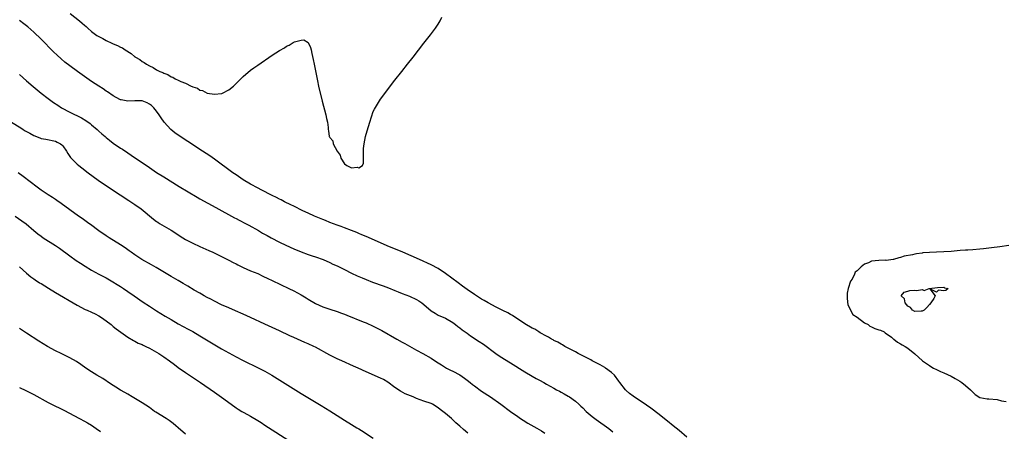
# Model space of a CAD drawing. Units: inches. Extents: x 2646000 to 2649000, y 1470530 to 1473000.
# Drawn here: x 2646397 to 2646670, y 1472272 to 1472385 of the extents above; entities that cross this region are included whole.
import ezdxf

# ---------------------------------------------------------------- set-up
doc = ezdxf.new("R2010")
doc.units = ezdxf.units.IN
doc.header["$MEASUREMENT"] = 0
doc.layers.add('LD26461470_10ft', color=91, linetype='Continuous')

msp = doc.modelspace()

# ---------------------------------------------------------------- linework, layer by layer
at = {"layer": 'LD26461470_10ft'}
for points, elevation in [([(2646411.05, 1472387.05), (2646413.61, 1472385), (2646414.4, 1472384.4), (2646415, 1472383.79), (2646415.48, 1472383.48), (2646415.93, 1472383), (2646417, 1472382.11), (2646418.49, 1472381), (2646418.81, 1472380.81), (2646419, 1472380.66), (2646420.13, 1472380.13), (2646421, 1472379.58), (2646421.42, 1472379.42), (2646422.22, 1472379), (2646423, 1472378.66), (2646424.19, 1472378.19), (2646425, 1472377.77), (2646425.53, 1472377.53), (2646426.31, 1472377), (2646427.99, 1472375.99), (2646429, 1472375.09), (2646429.07, 1472375.07), (2646429.14, 1472375), (2646430.33, 1472374.33), (2646431, 1472373.74), (2646431.52, 1472373.52), (2646432.18, 1472373), (2646433, 1472372.56), (2646434.09, 1472372.09), (2646435, 1472371.52), (2646435.9, 1472371), (2646436.71, 1472370.71), (2646437, 1472370.53), (2646438.14, 1472370.14), (2646439, 1472369.58), (2646439.46, 1472369.46), (2646440.18, 1472369), (2646441, 1472368.66), (2646441.71, 1472368.29), (2646443, 1472367.82), (2646444.57, 1472367), (2646444.88, 1472366.88), (2646445, 1472366.77), (2646446.36, 1472366.36), (2646447, 1472365.83), (2646447.75, 1472365.75), (2646449, 1472365), (2646451, 1472364.71), (2646452.94, 1472364.94), (2646453, 1472364.93), (2646453.07, 1472364.93), (2646453.23, 1472365), (2646455, 1472365.97), (2646456.31, 1472367), (2646459, 1472369.65), (2646461, 1472371.36), (2646461.95, 1472372.05), (2646463, 1472372.79), (2646467, 1472375.49), (2646469, 1472376.78), (2646470.4, 1472377.6), (2646471, 1472378.01), (2646471.74, 1472378.26), (2646472.82, 1472379), (2646473.19, 1472379.19), (2646475, 1472379.72), (2646475.77, 1472379.77), (2646477, 1472379.02), (2646477.64, 1472377.64), (2646477.78, 1472377), (2646478.03, 1472376.03), (2646478.38, 1472374.38), (2646478.63, 1472373), (2646479.36, 1472369.36), (2646479.57, 1472368.43), (2646479.87, 1472367), (2646480.83, 1472362.83), (2646481.86, 1472359), (2646482.03, 1472358.03), (2646482.3, 1472357), (2646482.48, 1472355.52), (2646482.5, 1472355), (2646482.61, 1472354.61), (2646482.82, 1472353), (2646482.92, 1472352.92), (2646483, 1472352.78), (2646483.81, 1472351.81), (2646483.91, 1472351), (2646485.02, 1472349.02), (2646485.02, 1472349), (2646485.83, 1472347.83), (2646485.98, 1472347), (2646487, 1472345.52), (2646487.66, 1472345), (2646488.59, 1472344.59), (2646489, 1472344.37), (2646490.52, 1472344.52), (2646491, 1472344.33), (2646492.02, 1472345), (2646492.34, 1472345.67), (2646492.32, 1472347), (2646492.34, 1472348.33), (2646492.26, 1472349.74), (2646492.46, 1472351), (2646492.9, 1472353), (2646493.35, 1472354.65), (2646494.05, 1472357), (2646495, 1472359.98), (2646495.36, 1472360.64), (2646497, 1472363.4), (2646501, 1472368.59), (2646502.95, 1472371.05), (2646504.46, 1472373), (2646506.03, 1472375), (2646509, 1472378.85), (2646510.84, 1472381.16), (2646511.71, 1472382.29), (2646512.24, 1472383), (2646513, 1472384.14), (2646513.49, 1472385), (2646513.95, 1472386.05)], 8670), ([(2646581.85, 1472269.85), (2646579.72, 1472271.72), (2646578.09, 1472273), (2646577.5, 1472273.5), (2646577, 1472273.87), (2646574.14, 1472276.14), (2646571.88, 1472277.88), (2646570.7, 1472278.7), (2646567, 1472281.18), (2646565.97, 1472281.97), (2646565, 1472282.82), (2646564.82, 1472283), (2646563.27, 1472285), (2646563, 1472285.41), (2646561.82, 1472287), (2646561, 1472287.81), (2646559.35, 1472289), (2646559.14, 1472289.14), (2646557.86, 1472289.86), (2646555.62, 1472291), (2646555.23, 1472291.23), (2646554.31, 1472291.69), (2646553, 1472292.38), (2646551.78, 1472293), (2646551, 1472293.45), (2646550.08, 1472293.92), (2646549, 1472294.51), (2646548.03, 1472295), (2646547.4, 1472295.4), (2646547, 1472295.59), (2646546.13, 1472296.13), (2646545, 1472296.66), (2646544.79, 1472296.79), (2646544.35, 1472297), (2646543.56, 1472297.56), (2646543, 1472297.82), (2646541.25, 1472298.75), (2646540.82, 1472299), (2646539.75, 1472299.75), (2646539, 1472300.05), (2646537, 1472301.23), (2646533.52, 1472303.52), (2646533, 1472303.8), (2646532.24, 1472304.24), (2646530.91, 1472304.91), (2646529, 1472305.85), (2646526.83, 1472307), (2646525.71, 1472307.71), (2646525, 1472308.09), (2646524.45, 1472308.45), (2646523, 1472309.34), (2646521, 1472310.7), (2646519.68, 1472311.68), (2646518.52, 1472312.52), (2646515, 1472315.19), (2646513, 1472316.5), (2646511, 1472317.51), (2646507.78, 1472319), (2646503.19, 1472321), (2646498.83, 1472322.83), (2646497, 1472323.61), (2646493, 1472325.41), (2646491.86, 1472325.86), (2646491, 1472326.25), (2646490.44, 1472326.44), (2646489, 1472327.07), (2646487, 1472327.82), (2646486.16, 1472328.16), (2646485, 1472328.53), (2646483, 1472329.28), (2646481.78, 1472329.78), (2646481, 1472330.06), (2646478.69, 1472331), (2646477, 1472331.82), (2646475.49, 1472332.51), (2646473, 1472333.73), (2646472.17, 1472334.17), (2646470.43, 1472335), (2646469.5, 1472335.5), (2646469, 1472335.73), (2646468.17, 1472336.17), (2646467, 1472336.71), (2646466.43, 1472337), (2646462.56, 1472339), (2646461.57, 1472339.57), (2646461, 1472339.87), (2646459, 1472341.05), (2646457, 1472342.4), (2646456.14, 1472343), (2646451, 1472346.79), (2646449.7, 1472347.7), (2646447.73, 1472349), (2646443.61, 1472351.61), (2646441.53, 1472353), (2646440.06, 1472354.06), (2646438.96, 1472354.96), (2646437.11, 1472357), (2646436.24, 1472358.24), (2646435.75, 1472359), (2646435, 1472360.05), (2646434.25, 1472361), (2646433.59, 1472361.59), (2646433, 1472362.02), (2646432.36, 1472362.36), (2646431, 1472362.86), (2646429, 1472362.91), (2646427, 1472362.8), (2646425.15, 1472363.15), (2646425, 1472363.21), (2646423.82, 1472363.82), (2646423, 1472364.32), (2646421.39, 1472365.39), (2646421, 1472365.62), (2646420.18, 1472366.18), (2646419, 1472366.92), (2646417, 1472368.27), (2646413.13, 1472371), (2646411, 1472372.56), (2646409.63, 1472373.63), (2646408.55, 1472374.55), (2646407.51, 1472375.51), (2646406.49, 1472376.49), (2646403, 1472379.94), (2646401, 1472381.88), (2646399.36, 1472383.36), (2646398.24, 1472384.24), (2646397, 1472385.08)], 8680), ([(2646397, 1472370.21), (2646399, 1472368.47), (2646400.83, 1472366.83), (2646401.9, 1472365.9), (2646403.05, 1472365), (2646405, 1472363.52), (2646405.71, 1472363), (2646406.46, 1472362.46), (2646407.66, 1472361.66), (2646408.69, 1472361), (2646411, 1472359.8), (2646414.19, 1472358.19), (2646415.43, 1472357.43), (2646416.59, 1472356.59), (2646417, 1472356.26), (2646418.52, 1472355), (2646419, 1472354.54), (2646419.82, 1472353.81), (2646420.77, 1472353), (2646421, 1472352.78), (2646421.98, 1472351.98), (2646423, 1472351.2), (2646425, 1472349.85), (2646425.52, 1472349.52), (2646427, 1472348.51), (2646427.92, 1472347.92), (2646433, 1472344.44), (2646435, 1472343.12), (2646437, 1472341.85), (2646441.25, 1472339.25), (2646446.23, 1472336.23), (2646447, 1472335.83), (2646451.37, 1472333.37), (2646456.54, 1472330.54), (2646457, 1472330.32), (2646457.86, 1472329.86), (2646459.59, 1472329), (2646460.51, 1472328.51), (2646463.22, 1472327), (2646464.34, 1472326.34), (2646465.61, 1472325.61), (2646466.73, 1472325), (2646469, 1472323.85), (2646470.75, 1472323), (2646473, 1472321.96), (2646475, 1472321.1), (2646477, 1472320.39), (2646478.07, 1472320.07), (2646479, 1472319.76), (2646481.09, 1472319), (2646483, 1472318.16), (2646483.77, 1472317.77), (2646485, 1472317.22), (2646487, 1472316.21), (2646489, 1472315.23), (2646490.51, 1472314.51), (2646491.91, 1472313.91), (2646493, 1472313.46), (2646494.78, 1472312.78), (2646497.74, 1472311.74), (2646499.19, 1472311.19), (2646501, 1472310.44), (2646501.91, 1472310.09), (2646503, 1472309.65), (2646505, 1472308.9), (2646507, 1472307.96), (2646507.6, 1472307.6), (2646508.43, 1472307), (2646509, 1472306.56), (2646511, 1472304.84), (2646512.14, 1472304.14), (2646513, 1472303.66), (2646515, 1472302.76), (2646517, 1472301.58), (2646517.78, 1472301), (2646518.46, 1472300.46), (2646519, 1472300.09), (2646519.61, 1472299.61), (2646521, 1472298.6), (2646521.94, 1472297.94), (2646524.37, 1472296.37), (2646525.56, 1472295.56), (2646528.96, 1472293), (2646530.18, 1472292.18), (2646533, 1472290.42), (2646537, 1472287.97), (2646539, 1472286.78), (2646540.14, 1472286.14), (2646541, 1472285.64), (2646542.2, 1472285), (2646543, 1472284.52), (2646545, 1472283.4), (2646545.78, 1472283), (2646546.56, 1472282.56), (2646547, 1472282.35), (2646547.85, 1472281.85), (2646549, 1472281.24), (2646549.38, 1472281), (2646551, 1472279.83), (2646551.92, 1472279), (2646552.48, 1472278.48), (2646553, 1472277.98), (2646553.97, 1472277), (2646555.59, 1472275.59), (2646556.72, 1472274.72), (2646560.24, 1472272.24), (2646561.38, 1472271.38)], 8690), ([(2646394.81, 1472357), (2646397.42, 1472355.42), (2646398.06, 1472355), (2646398.65, 1472354.65), (2646399, 1472354.41), (2646399.93, 1472353.93), (2646401, 1472353.29), (2646402.68, 1472352.68), (2646403, 1472352.53), (2646404.32, 1472352.32), (2646407, 1472351.75), (2646407.49, 1472351.49), (2646408.38, 1472351), (2646408.72, 1472350.72), (2646409, 1472350.45), (2646410.01, 1472349), (2646410.38, 1472348.38), (2646411, 1472347.53), (2646411.2, 1472347.2), (2646411.37, 1472347), (2646413, 1472345.41), (2646413.48, 1472345), (2646414.33, 1472344.33), (2646416.08, 1472343), (2646418.79, 1472341), (2646421.67, 1472339), (2646424.9, 1472336.9), (2646427.35, 1472335.35), (2646429, 1472334.21), (2646430.71, 1472333), (2646434.18, 1472330.18), (2646435, 1472329.56), (2646435.33, 1472329.33), (2646435.85, 1472329), (2646439, 1472327.13), (2646440.29, 1472326.29), (2646441.49, 1472325.49), (2646442.26, 1472325), (2646443, 1472324.56), (2646445, 1472323.51), (2646447, 1472322.59), (2646449.49, 1472321.49), (2646450.58, 1472321), (2646452.22, 1472320.22), (2646455, 1472318.85), (2646456.19, 1472318.19), (2646457, 1472317.78), (2646457.51, 1472317.51), (2646459, 1472316.77), (2646461, 1472315.92), (2646463, 1472315.1), (2646464.44, 1472314.44), (2646465.8, 1472313.8), (2646467, 1472313.19), (2646471.61, 1472311), (2646473, 1472310.31), (2646475, 1472309.25), (2646476.41, 1472308.41), (2646477, 1472308.04), (2646479, 1472306.84), (2646481, 1472305.9), (2646483, 1472305.25), (2646485, 1472304.65), (2646486.19, 1472304.19), (2646487, 1472303.92), (2646487.64, 1472303.64), (2646492.21, 1472301.79), (2646493, 1472301.46), (2646495, 1472300.54), (2646497.34, 1472299.34), (2646501.52, 1472297), (2646503, 1472296.18), (2646503.78, 1472295.78), (2646505, 1472295.05), (2646507, 1472293.92), (2646508.72, 1472293), (2646511, 1472291.7), (2646511.42, 1472291.42), (2646513, 1472290.45), (2646513.86, 1472289.86), (2646515.31, 1472289), (2646516.4, 1472288.4), (2646517, 1472288.13), (2646519, 1472287.09), (2646520.23, 1472286.23), (2646521, 1472285.67), (2646521.84, 1472285), (2646522.47, 1472284.47), (2646523, 1472284.05), (2646525, 1472282.63), (2646527.49, 1472281), (2646530.35, 1472279), (2646533.04, 1472277), (2646535, 1472275.57), (2646535.82, 1472275), (2646536.54, 1472274.54), (2646537.79, 1472273.79), (2646540.34, 1472272.34), (2646541.6, 1472271.6), (2646542.55, 1472271)], 8700), ([(2646521.2, 1472271), (2646520, 1472272), (2646519, 1472272.93), (2646517.87, 1472273.87), (2646517, 1472274.7), (2646516.63, 1472275), (2646515, 1472276.41), (2646514.24, 1472277), (2646513.51, 1472277.51), (2646513, 1472277.98), (2646511.43, 1472279), (2646511, 1472279.19), (2646509, 1472279.87), (2646507, 1472280.61), (2646506.05, 1472281), (2646505.28, 1472281.28), (2646503.88, 1472281.88), (2646502.57, 1472282.57), (2646501, 1472283.63), (2646499, 1472285.12), (2646497.81, 1472285.81), (2646497, 1472286.22), (2646493, 1472287.96), (2646490.79, 1472289), (2646489.56, 1472289.56), (2646486.33, 1472291), (2646485, 1472291.57), (2646483, 1472292.56), (2646479, 1472294.76), (2646478.53, 1472295), (2646477, 1472295.71), (2646476.08, 1472296.08), (2646473, 1472297.4), (2646471.89, 1472297.89), (2646469, 1472299.27), (2646465, 1472301.1), (2646461, 1472302.98), (2646459, 1472303.9), (2646456.84, 1472304.84), (2646455, 1472305.61), (2646453, 1472306.49), (2646451, 1472307.46), (2646450.01, 1472308.01), (2646449, 1472308.53), (2646448.14, 1472309), (2646447.43, 1472309.43), (2646447, 1472309.66), (2646445.42, 1472310.58), (2646443.67, 1472311.67), (2646443, 1472312.03), (2646442.4, 1472312.4), (2646441, 1472313.19), (2646439, 1472314.36), (2646434.85, 1472316.85), (2646433.58, 1472317.58), (2646430.92, 1472319), (2646429, 1472320.28), (2646427.99, 1472321), (2646427.44, 1472321.44), (2646426.27, 1472322.27), (2646425, 1472323.09), (2646421.88, 1472325), (2646421, 1472325.58), (2646419, 1472326.98), (2646416.67, 1472328.67), (2646416.2, 1472329), (2646414.35, 1472330.35), (2646413.41, 1472331), (2646408.55, 1472334.55), (2646407.37, 1472335.37), (2646407, 1472335.61), (2646406.18, 1472336.18), (2646405, 1472336.9), (2646403, 1472338.24), (2646401.96, 1472339), (2646398.02, 1472342.02), (2646396.64, 1472343)], 8710), ([(2646395.87, 1472331), (2646397.71, 1472329.71), (2646398.85, 1472328.85), (2646401.01, 1472327), (2646402.11, 1472326.11), (2646403, 1472325.43), (2646403.63, 1472325), (2646407, 1472322.89), (2646408.12, 1472322.12), (2646411, 1472319.99), (2646412.75, 1472318.75), (2646413.96, 1472317.96), (2646415.19, 1472317.19), (2646417, 1472316.1), (2646419, 1472315), (2646421, 1472313.94), (2646422.86, 1472312.86), (2646424.1, 1472312.1), (2646425, 1472311.51), (2646425.83, 1472311), (2646427, 1472310.21), (2646428.78, 1472309), (2646431.26, 1472307.26), (2646433, 1472306.07), (2646435, 1472304.79), (2646437.35, 1472303.35), (2646439, 1472302.39), (2646441, 1472301.27), (2646443.78, 1472299.78), (2646445.06, 1472299.06), (2646447, 1472297.92), (2646453, 1472294.3), (2646455, 1472293.16), (2646457, 1472292.1), (2646458.81, 1472291.19), (2646463.28, 1472289), (2646465, 1472288.09), (2646466.93, 1472287), (2646475, 1472281.99), (2646480.6, 1472278.6), (2646483, 1472277.13), (2646487, 1472274.58), (2646489, 1472273.34), (2646490.48, 1472272.48), (2646491, 1472272.16), (2646491.75, 1472271.75), (2646495, 1472269.62)], 8720), ([(2646671, 1472322.92), (2646668.55, 1472322.55), (2646666.23, 1472322.23), (2646663.97, 1472321.97), (2646663, 1472321.87), (2646661, 1472321.71), (2646659.64, 1472321.64), (2646659, 1472321.58), (2646657.49, 1472321.49), (2646655, 1472321.27), (2646653, 1472321.12), (2646651, 1472321.06), (2646649.03, 1472320.97), (2646647.18, 1472320.82), (2646647, 1472320.78), (2646645.41, 1472320.59), (2646645, 1472320.47), (2646644.31, 1472320.31), (2646642.04, 1472319.96), (2646641, 1472319.61), (2646640.51, 1472319.49), (2646639.1, 1472319), (2646639, 1472318.98), (2646637, 1472318.78), (2646636.82, 1472318.82), (2646635, 1472318.77), (2646633, 1472318.56), (2646632.12, 1472318.11), (2646631, 1472317.71), (2646630.08, 1472317), (2646629, 1472315.88), (2646628.49, 1472315.51), (2646628.29, 1472315), (2646627.6, 1472313.6), (2646627.19, 1472313), (2646626.48, 1472311), (2646626.25, 1472309.75), (2646626.22, 1472309), (2646626.22, 1472308.22), (2646626.45, 1472306.45), (2646627, 1472305.51), (2646627.2, 1472305), (2646627.78, 1472303.78), (2646629, 1472303.05), (2646631, 1472301.51), (2646632.08, 1472301), (2646632.55, 1472300.55), (2646633, 1472300.38), (2646633.95, 1472299.95), (2646635, 1472299.57), (2646635.44, 1472299.44), (2646636.47, 1472299), (2646636.76, 1472298.76), (2646638.5, 1472297.5), (2646639, 1472297.11), (2646639.2, 1472297), (2646640.19, 1472296.19), (2646641, 1472295.72), (2646641.44, 1472295.44), (2646642.33, 1472295), (2646643, 1472294.52), (2646644.96, 1472292.96), (2646647.12, 1472291), (2646649, 1472289.69), (2646649.42, 1472289.42), (2646650.14, 1472289), (2646651, 1472288.59), (2646652.08, 1472288.08), (2646653, 1472287.7), (2646655, 1472286.75), (2646656.13, 1472286.13), (2646657.4, 1472285.4), (2646657.99, 1472285), (2646659, 1472284.16), (2646660.36, 1472283), (2646661, 1472282.29), (2646661.72, 1472281.72), (2646663, 1472280.86), (2646665, 1472280.5), (2646665.49, 1472280.51), (2646667.74, 1472280.26), (2646669, 1472279.91), (2646670.25, 1472279.75)], 8680), ([(2646397, 1472317.02), (2646399, 1472315.28), (2646400.2, 1472314.2), (2646401, 1472313.67), (2646401.37, 1472313.37), (2646402.58, 1472312.58), (2646403, 1472312.34), (2646405.05, 1472311.05), (2646407, 1472309.87), (2646413, 1472306.4), (2646415.23, 1472305.23), (2646415.76, 1472305), (2646417, 1472304.43), (2646417.97, 1472303.97), (2646419, 1472303.44), (2646419.7, 1472303), (2646421, 1472302.07), (2646422.38, 1472301), (2646422.72, 1472300.72), (2646423, 1472300.51), (2646423.81, 1472299.81), (2646427, 1472297.55), (2646428.59, 1472296.59), (2646429, 1472296.42), (2646429.92, 1472295.92), (2646431, 1472295.48), (2646431.31, 1472295.31), (2646431.99, 1472295), (2646433, 1472294.49), (2646435, 1472293.39), (2646435.66, 1472293), (2646437, 1472292.11), (2646438.62, 1472291), (2646439.96, 1472289.96), (2646441, 1472289.19), (2646443, 1472287.78), (2646447.15, 1472285), (2646451, 1472282.36), (2646453, 1472280.93), (2646455.62, 1472279), (2646457, 1472278.02), (2646457.61, 1472277.61), (2646458.61, 1472277), (2646459, 1472276.77), (2646460.14, 1472276.14), (2646461, 1472275.71), (2646463, 1472274.52), (2646463.93, 1472273.93), (2646465, 1472273.21), (2646467, 1472271.92), (2646473.67, 1472267.67)], 8730), ([(2646443, 1472270.71), (2646441, 1472272.43), (2646440.36, 1472273), (2646439.62, 1472273.62), (2646438.46, 1472274.46), (2646437.62, 1472275), (2646434.77, 1472276.77), (2646434.45, 1472277), (2646433, 1472278.06), (2646431, 1472279.39), (2646428.27, 1472281), (2646427, 1472281.73), (2646426.21, 1472282.21), (2646425, 1472282.9), (2646423.73, 1472283.73), (2646423, 1472284.14), (2646421.67, 1472285), (2646421.27, 1472285.27), (2646421, 1472285.42), (2646420.07, 1472286.07), (2646418.49, 1472287), (2646417, 1472287.94), (2646415.43, 1472289), (2646414.01, 1472290.01), (2646412.81, 1472290.81), (2646411, 1472291.81), (2646408.54, 1472293), (2646407, 1472293.79), (2646404.75, 1472295), (2646402.43, 1472296.43), (2646399, 1472298.66), (2646397, 1472299.92)], 8740), ([(2646397, 1472283.61), (2646398.78, 1472282.78), (2646401, 1472281.68), (2646405, 1472279.51), (2646406.66, 1472278.66), (2646407, 1472278.47), (2646408, 1472278), (2646409.31, 1472277.31), (2646413.65, 1472275), (2646415, 1472274.32), (2646415.84, 1472273.84), (2646417, 1472273.16), (2646418.29, 1472272.29), (2646419.45, 1472271.45)], 8750)]:
    msp.add_lwpolyline(points, dxfattribs=dict(at, elevation=elevation))
at = {"layer": 'LD26461470_10ft', "elevation": 8690}
msp.add_lwpolyline([(2646648.28, 1472305.71), (2646647.59, 1472305), (2646647, 1472304.71), (2646646.74, 1472304.74), (2646645, 1472304.63), (2646644.35, 1472305), (2646643.74, 1472305.74), (2646643, 1472306.15), (2646642.29, 1472307), (2646642.12, 1472308.12), (2646641.24, 1472309), (2646642.03, 1472309.97), (2646643, 1472310.3), (2646643.57, 1472310.43), (2646645, 1472310.53), (2646645.53, 1472310.47), (2646647, 1472310.69), (2646647.56, 1472310.44), (2646648.94, 1472311), (2646651.27, 1472311.27), (2646653, 1472311.33), (2646653.22, 1472311.22), (2646654.17, 1472311), (2646653.57, 1472310.43), (2646653, 1472310.39), (2646651.51, 1472310.49), (2646651, 1472309.95), (2646649.1, 1472310.9), (2646650.62, 1472309), (2646650.26, 1472308.26), (2646649.38, 1472307), (2646649, 1472306.53)], close=True, dxfattribs=at)

doc.saveas('drawing.dxf')
